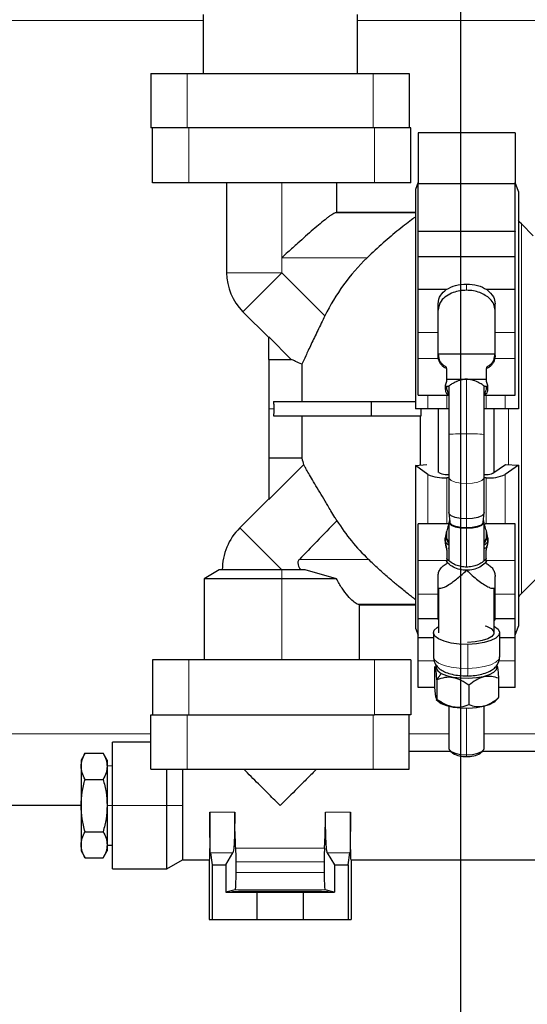
# Model space of a CAD drawing. Units: millimetres. Extents: x 0 to 21000, y 0 to 14850.
# Drawn here: x 18132 to 18220, y 3512 to 3684 of the extents above; entities that cross this region are included whole.
import ezdxf

# ---------------------------------------------------------------- set-up
doc = ezdxf.new("R2010")
doc.units = ezdxf.units.MM
doc.header["$LTSCALE"] = 50
doc.layers.add('SLD-0', color=7, linetype='Continuous')
doc.styles.add('SLDTEXTSTYLE0', font='TXT', dxfattribs={"width": 0.75})
doc.dimstyles.new('SLDDIMSTYLE1', dxfattribs={"dimtxt": 125, "dimasz": 165.1, "dimexe": 0, "dimexo": 0.0625, "dimgap": 31.25, "dimtad": 0, "dimtih": 1, "dimtoh": 1, "dimdec": 0, "dimrnd": 1e-09, "dimzin": 12, "dimdsep": 46, "dimtxsty": 'SLDTEXTSTYLE0', "dimsah": 1, "dimcen": 0.09, "dimadec": 0, "dimazin": 3, "dimtfac": 1, "dimtdec": 1, "dimtofl": 0, "dimtmove": 0, "dimatfit": 3, "dimfxl": 0, "dimfrac": 2, "dimtolj": 1, "dimtzin": 12, "dimarcsym": 0})

# ---------------------------------------------------------------- blocks, each defined once
blk = doc.blocks.new('_D_41')
at = {"layer": 'SLD-0'}
for p, q in [((17816.93, 4444.52), (19578.06, 4444.52)), ((19527.26, 3526.52), (19527.26, 4444.52))]:
    blk.add_line(p, q, dxfattribs=at)
blk.add_solid([(19527.26, 4444.52), (19501.86, 4279.42), (19552.66, 4279.42)], dxfattribs=at)
at = {"layer": 'SLD-0', "char_height": 125, "attachment_point": 1, "style": 'SLDTEXTSTYLE0'}
for s, insert in [('918', (19578.06, 4506.44)), ('-S', (19855.14, 4506.44))]:
    blk.add_mtext(s, dxfattribs=dict(at, insert=insert))
blk = doc.blocks.new('_D_44')
at = {"layer": 'SLD-0'}
for p, q in [((18086.29, 8111.36), (19578.06, 8111.36)), ((19527.26, 5573.02), (19527.26, 8111.36))]:
    blk.add_line(p, q, dxfattribs=at)
blk.add_solid([(19527.26, 8111.36), (19501.86, 7946.26), (19552.66, 7946.26)], dxfattribs=at)
at = {"layer": 'SLD-0', "char_height": 125, "attachment_point": 1, "style": 'SLDTEXTSTYLE0'}
for s, insert in [('4585', (19578.06, 8173.28)), ('-U', (19947.5, 8173.28))]:
    blk.add_mtext(s, dxfattribs=dict(at, insert=insert))
blk = doc.blocks.new('_D_48')
at = {"layer": 'SLD-0'}
for p, q in [((18243.88, 3276.52), (18243.88, 3556.87)), ((18243.04, 3026.52), (18243.88, 3276.52)), ((18243.04, 3026.52), (18243.04, 2776.52)), ((18421.21, 2827.32), (18243.04, 2827.32))]:
    blk.add_line(p, q, dxfattribs=at)
blk.add_solid([(18243.04, 2827.32), (18408.14, 2801.92), (18408.14, 2852.72)], dxfattribs=at)
at = {"layer": 'SLD-0', "char_height": 125, "attachment_point": 1, "rotation": 90, "style": 'SLDTEXTSTYLE0'}
for s, insert in [('-(F)', (18181.12, 2517.49)), ('400', (18181.12, 2240.41))]:
    blk.add_mtext(s, dxfattribs=dict(at, insert=insert))
blk = doc.blocks.new('_D_49')
at = {"layer": 'SLD-0'}
for p, q in [((18208.88, 3276.52), (18208.88, 3834.02)), ((17994.93, 3026.52), (18208.88, 3276.52)), ((17994.93, 3026.52), (17994.93, 2776.52)), ((18243.04, 2827.32), (17994.93, 2827.32))]:
    blk.add_line(p, q, dxfattribs=at)
blk.add_solid([(17994.93, 2827.32), (18160.03, 2801.92), (18160.03, 2852.72)], dxfattribs=at)
at = {"layer": 'SLD-0', "char_height": 125, "attachment_point": 1, "rotation": 90, "style": 'SLDTEXTSTYLE0'}
for s, insert in [('-T', (17933.02, 2650.13)), ('435', (17933.02, 2373.05))]:
    blk.add_mtext(s, dxfattribs=dict(at, insert=insert))
blk = doc.blocks.new('_D_50')
at = {"layer": 'SLD-0'}
for p, q in [((17760.18, 4246.52), (17760.18, 2776.52)), ((17994.93, 2827.32), (17760.18, 2827.32))]:
    blk.add_line(p, q, dxfattribs=at)
blk.add_solid([(17760.18, 2827.32), (17925.28, 2801.92), (17925.28, 2852.72)], dxfattribs=at)
at = {"layer": 'SLD-0', "char_height": 125, "attachment_point": 1, "rotation": 90, "style": 'SLDTEXTSTYLE0'}
for s, insert in [('-S', (17698.27, 2638.15)), ('884', (17698.27, 2361.07))]:
    blk.add_mtext(s, dxfattribs=dict(at, insert=insert))
blk = doc.blocks.new('_D_51')
at = {"layer": 'SLD-0'}
for p, q in [((17326.88, 3276.52), (17326.88, 4591.52)), ((17500.7, 3026.52), (17326.88, 3276.52)), ((17500.7, 3026.52), (17500.7, 2776.52)), ((17760.18, 2827.32), (17500.7, 2827.32))]:
    blk.add_line(p, q, dxfattribs=at)
blk.add_solid([(17500.7, 2827.32), (17665.8, 2801.92), (17665.8, 2852.72)], dxfattribs=at)
at = {"layer": 'SLD-0', "char_height": 125, "attachment_point": 1, "rotation": 90, "style": 'SLDTEXTSTYLE0'}
for s, insert in [('-J,M,P', (17438.78, 2296.66)), ('1317', (17438.78, 1927.22))]:
    blk.add_mtext(s, dxfattribs=dict(at, insert=insert))
blk = doc.blocks.new('_D_52')
at = {"layer": 'SLD-0'}
for p, q in [((17164.88, 4908.02), (17164.88, 2776.52)), ((17500.7, 2827.32), (17164.88, 2827.32))]:
    blk.add_line(p, q, dxfattribs=at)
blk.add_solid([(17164.88, 2827.32), (17329.98, 2801.92), (17329.98, 2852.72)], dxfattribs=at)
at = {"layer": 'SLD-0', "char_height": 125, "attachment_point": 1, "rotation": 90, "style": 'SLDTEXTSTYLE0'}
for s, insert in [('-Q,K,L,N', (17102.97, 2138.85)), ('1479', (17102.97, 1769.4))]:
    blk.add_mtext(s, dxfattribs=dict(at, insert=insert))

msp = doc.modelspace()

# ---------------------------------------------------------------- linework, layer by layer
at = {"color": 7, "linetype": 'Continuous', "lineweight": 25}
for p, q in [((18163.71, 3685.02), (18163.71, 3674.73)), ((18190.7, 3685.02), (18190.7, 3674.73)), ((18154.58, 3674.73), (18154.58, 3665.21)), ((18154.58, 3674.73), (18160.93, 3674.73)), ((18160.93, 3674.73), (18193.48, 3674.73)), ((18193.48, 3674.73), (18199.83, 3674.73)), ((18199.83, 3674.73), (18199.83, 3665.21)), ((18160.93, 3665.21), (18154.58, 3665.21)), ((18154.86, 3655.55), (18154.86, 3665.21)), ((18193.48, 3665.21), (18160.93, 3665.21)), ((18193.76, 3665.21), (18193.48, 3665.21)), ((18193.76, 3665.21), (18193.72, 3665.21)), ((18200.11, 3665.21), (18193.76, 3665.21)), ((18200.11, 3655.55), (18200.11, 3665.21)), ((18218.36, 3664.34), (18201.36, 3664.34)), ((18201.36, 3664.34), (18201.36, 3655.41)), ((18218.36, 3664.34), (18218.36, 3655.41)), ((18161.21, 3655.55), (18154.86, 3655.55)), ((18193.76, 3655.55), (18161.21, 3655.55)), ((18167.84, 3655.55), (18167.84, 3639.81)), ((18187.14, 3650.37), (18187.14, 3655.55)), ((18200.11, 3655.55), (18193.76, 3655.55)), ((18201.36, 3655.66), (18200.89, 3654.4)), ((18218.36, 3655.41), (18201.36, 3655.41)), ((18201.36, 3647.07), (18201.36, 3655.41)), ((18218.93, 3654.05), (18218.36, 3655.63)), ((18218.36, 3647.07), (18218.36, 3655.41)), ((18200.89, 3654.4), (18200.89, 3615.98)), ((18218.93, 3654.05), (18218.93, 3615.98)), ((18200.89, 3650.37), (18187.14, 3650.37)), ((18221.53, 3646.28), (18219.46, 3648.35)), ((18201.36, 3647.06), (18201.36, 3647.07)), ((18201.36, 3642.57), (18201.36, 3647.06)), ((18218.36, 3647.07), (18218.36, 3647.06)), ((18218.36, 3642.57), (18218.36, 3647.06)), ((18218.36, 3642.57), (18201.36, 3642.57)), ((18201.36, 3636.85), (18201.36, 3642.57)), ((18218.36, 3636.85), (18218.36, 3642.57)), ((18206.3, 3636.85), (18201.36, 3636.85)), ((18201.36, 3629.35), (18201.36, 3636.85)), ((18218.36, 3636.85), (18213.41, 3636.85)), ((18218.36, 3629.35), (18218.36, 3636.85)), ((18175.2, 3628.44), (18170.66, 3632.98)), ((18204.86, 3629.35), (18204.86, 3634.38)), ((18214.86, 3629.35), (18214.86, 3634.38)), ((18179.14, 3624.63), (18175.2, 3628.56)), ((18175.2, 3624.63), (18175.2, 3628.56)), ((18201.36, 3624.78), (18201.36, 3629.35)), ((18204.86, 3625.31), (18204.86, 3629.35)), ((18214.86, 3625.31), (18214.86, 3629.35)), ((18218.36, 3624.78), (18218.36, 3629.35)), ((18175.2, 3624.63), (18179.14, 3624.63)), ((18175.2, 3624.63), (18175.2, 3615.98)), ((18201.36, 3618.35), (18201.36, 3624.78)), ((18204.86, 3625.61), (18204.99, 3624.78)), ((18204.86, 3625.59), (18214.85, 3625.59)), ((18204.91, 3624.78), (18204.86, 3625.31)), ((18214.72, 3624.78), (18214.86, 3625.61)), ((18214.86, 3625.31), (18214.8, 3624.78)), ((18218.36, 3618.35), (18218.36, 3624.78)), ((18181.03, 3623.79), (18181.03, 3617.25)), ((18206.34, 3623.01), (18206.34, 3623.29)), ((18206.34, 3623.01), (18206.34, 3620.73)), ((18213.37, 3623.29), (18213.37, 3623.01)), ((18213.37, 3620.73), (18213.37, 3623.01)), ((18206.34, 3621.15), (18209.86, 3621.15)), ((18209.86, 3621.15), (18213.37, 3621.15)), ((18206.12, 3619.95), (18206.78, 3619.95)), ((18206.77, 3619.95), (18206.77, 3611.5)), ((18212.93, 3619.95), (18213.59, 3619.95)), ((18212.94, 3611.5), (18212.94, 3619.95)), ((18201.36, 3618.35), (18206.64, 3618.35)), ((18213.07, 3618.35), (18218.36, 3618.35)), ((18175.2, 3615.98), (18175.2, 3607.34)), ((18176.07, 3617.25), (18193.16, 3617.25)), ((18193.16, 3617.25), (18193.16, 3614.71)), ((18193.16, 3617.25), (18200.89, 3617.25)), ((18203.1, 3615.98), (18200.89, 3615.98)), ((18206.38, 3615.98), (18203.1, 3615.98)), ((18204.87, 3615.98), (18204.87, 3604.83)), ((18206.77, 3615.98), (18206.38, 3615.98)), ((18213.32, 3615.98), (18212.94, 3615.98)), ((18216.61, 3615.98), (18213.32, 3615.98)), ((18214.66, 3615.98), (18214.66, 3604.81)), ((18218.93, 3615.98), (18216.61, 3615.98)), ((18176.07, 3614.71), (18193.16, 3614.71)), ((18181.03, 3614.71), (18181.03, 3607.34)), ((18193.16, 3614.71), (18201.92, 3614.71)), ((18201.72, 3614.71), (18201.72, 3606.11)), ((18206.77, 3611.5), (18206.77, 3603.97)), ((18212.94, 3603.97), (18212.94, 3611.5)), ((18181.03, 3607.34), (18175.2, 3607.34)), ((18175.2, 3607.34), (18175.2, 3600.07)), ((18175.2, 3600.07), (18181.32, 3606.18)), ((18200.89, 3606.03), (18202.91, 3606.22)), ((18203.1, 3604.47), (18200.89, 3606.03)), ((18200.89, 3606.03), (18200.89, 3577.56)), ((18214.47, 3604.67), (18216.66, 3606.23)), ((18218.93, 3606.12), (18216.61, 3604.47)), ((18216.66, 3606.23), (18218.93, 3606.12)), ((18218.93, 3606.12), (18218.93, 3577.91)), ((18205.03, 3604.83), (18205.26, 3604.67)), ((18206.38, 3604.47), (18206.77, 3604.47)), ((18206.77, 3603.87), (18206.38, 3603.87)), ((18206.77, 3603.97), (18206.77, 3597.78)), ((18212.94, 3604.47), (18213.34, 3604.47)), ((18212.94, 3597.78), (18212.94, 3603.97)), ((18213.32, 3603.87), (18212.94, 3603.87)), ((18170.12, 3595.1), (18175.2, 3600.18)), ((18206.77, 3597.74), (18206.94, 3596.08)), ((18212.77, 3596.08), (18212.94, 3597.74)), ((18206.61, 3595.8), (18201.36, 3595.8)), ((18201.36, 3589.37), (18201.36, 3595.8)), ((18206.77, 3596.12), (18206.77, 3589.39)), ((18212.94, 3589.39), (18212.94, 3596.12)), ((18218.36, 3595.8), (18213.1, 3595.8)), ((18218.36, 3589.37), (18218.36, 3595.8)), ((18206.43, 3591.18), (18206.43, 3591.51)), ((18206.61, 3591.63), (18206.77, 3591.52)), ((18212.94, 3591.52), (18213.17, 3591.67)), ((18213.28, 3591.51), (18213.28, 3591.18)), ((18206.43, 3591.18), (18206.43, 3589.37)), ((18213.28, 3589.37), (18213.28, 3591.18)), ((18201.36, 3583.52), (18201.36, 3589.37)), ((18206.43, 3589.37), (18206.43, 3588.87)), ((18213.28, 3588.87), (18213.28, 3589.37)), ((18218.36, 3583.52), (18218.36, 3589.37)), ((18224.58, 3588.73), (18219.46, 3583.61)), ((18166.54, 3587.74), (18163.9, 3586.21)), ((18177.49, 3587.74), (18166.54, 3587.74)), ((18181.58, 3587.74), (18177.49, 3587.74)), ((18187.08, 3586.21), (18181.58, 3587.74)), ((18204.86, 3583.52), (18204.86, 3586.59)), ((18214.86, 3583.52), (18214.86, 3586.59)), ((18163.9, 3586.21), (18163.9, 3571.99)), ((18177.49, 3586.21), (18163.9, 3586.21)), ((18187.08, 3586.21), (18177.49, 3586.21)), ((18204.86, 3584.52), (18205.35, 3584.52)), ((18205, 3576.73), (18205, 3584.52)), ((18214.37, 3584.52), (18214.86, 3584.52)), ((18214.71, 3576.73), (18214.71, 3584.52)), ((18201.36, 3579.19), (18201.36, 3583.52)), ((18204.86, 3579.19), (18204.86, 3583.52)), ((18214.86, 3579.19), (18214.86, 3583.52)), ((18218.36, 3579.19), (18218.36, 3583.52)), ((18191.08, 3581.61), (18190.67, 3581.77)), ((18191.08, 3571.99), (18191.08, 3581.61)), ((18191.08, 3581.61), (18200.89, 3581.59)), ((18204.86, 3579.19), (18201.36, 3579.19)), ((18201.36, 3575.86), (18201.36, 3579.19)), ((18204.86, 3579.18), (18204.86, 3579.19)), ((18205, 3578.91), (18204.86, 3579.18)), ((18214.86, 3579.18), (18214.71, 3578.91)), ((18218.36, 3579.19), (18214.86, 3579.19)), ((18214.86, 3579.18), (18214.86, 3579.19)), ((18218.36, 3575.86), (18218.36, 3579.19)), ((18218.36, 3576.33), (18218.93, 3577.91)), ((18200.89, 3577.56), (18201.36, 3576.3)), ((18204.06, 3576.73), (18204.06, 3572.52)), ((18215.66, 3572.52), (18215.66, 3576.73)), ((18204.06, 3575.86), (18201.36, 3575.86)), ((18201.36, 3571.79), (18201.36, 3575.86)), ((18218.36, 3575.86), (18215.66, 3575.86)), ((18218.36, 3571.79), (18218.36, 3575.86)), ((18154.86, 3571.99), (18154.86, 3562.34)), ((18161.21, 3571.99), (18154.86, 3571.99)), ((18193.76, 3571.99), (18161.21, 3571.99)), ((18200.11, 3571.99), (18193.76, 3571.99)), ((18200.11, 3571.99), (18200.11, 3562.34)), ((18201.36, 3571.79), (18201.36, 3571.79)), ((18201.36, 3567.17), (18201.36, 3571.79)), ((18204.57, 3571.03), (18204.24, 3570.71)), ((18218.36, 3571.79), (18218.36, 3571.79)), ((18218.36, 3567.17), (18218.36, 3571.79)), ((18204.24, 3570.69), (18204.24, 3567.3)), ((18204.67, 3568.5), (18204.67, 3565.11)), ((18210.28, 3567.53), (18210.28, 3564.14)), ((18215.47, 3568.76), (18215.47, 3565.37)), ((18204.25, 3567.17), (18201.36, 3567.17)), ((18218.36, 3567.17), (18215.47, 3567.17)), ((18204.56, 3565.03), (18204.86, 3564.75)), ((18204.86, 3564.75), (18205.43, 3564.36)), ((18206.77, 3563.88), (18206.77, 3556.45)), ((18212.94, 3556.45), (18212.94, 3563.88)), ((18214.85, 3564.75), (18215.47, 3565.34)), ((18215.47, 3565.37), (18215.42, 3565.33)), ((18154.58, 3552.81), (18154.58, 3562.34)), ((18154.58, 3562.34), (18160.93, 3562.34)), ((18160.93, 3562.34), (18193.48, 3562.34)), ((18193.48, 3562.34), (18193.76, 3562.34)), ((18193.76, 3562.34), (18193.72, 3562.34)), ((18200.11, 3562.34), (18193.76, 3562.34)), ((18199.83, 3552.81), (18199.83, 3562.34)), ((18154.58, 3557.57), (18147.84, 3557.57)), ((18147.84, 3546.46), (18147.84, 3557.57)), ((18143.05, 3555.63), (18142.34, 3554.4)), ((18143.04, 3555.63), (18146.2, 3555.63)), ((18146.91, 3554.4), (18146.2, 3555.63)), ((18199.83, 3555.99), (18207.06, 3555.99)), ((18206.99, 3556.05), (18207.46, 3555.64)), ((18212.25, 3555.64), (18212.72, 3556.05)), ((18212.65, 3555.99), (18239.08, 3555.99)), ((18142.34, 3554.4), (18142.34, 3553.33)), ((18146.91, 3554.4), (18146.91, 3553.33)), ((18142.34, 3553.33), (18142.34, 3546.46)), ((18147.84, 3553.38), (18146.91, 3553.41)), ((18146.91, 3553.33), (18146.91, 3546.46)), ((18154.58, 3552.81), (18160.93, 3552.81)), ((18157.36, 3546.46), (18157.36, 3552.81)), ((18160.11, 3552.81), (18160.11, 3546.46)), ((18160.93, 3552.81), (18193.48, 3552.81)), ((18193.48, 3552.81), (18199.83, 3552.81)), ((18143.04, 3551.04), (18146.2, 3551.04)), ((17771.38, 3546.52), (18142.34, 3546.52)), ((18142.34, 3546.46), (18142.34, 3539.59)), ((18146.91, 3546.46), (18146.91, 3539.59)), ((18147.84, 3535.35), (18147.84, 3546.46)), ((18157.36, 3535.35), (18157.36, 3546.46)), ((18160.11, 3546.46), (18160.11, 3536.94)), ((18143.04, 3541.88), (18146.2, 3541.88)), ((18142.34, 3539.59), (18142.34, 3538.52)), ((18142.34, 3538.52), (18143.05, 3537.29)), ((18146.2, 3537.29), (18146.91, 3538.52)), ((18146.91, 3539.59), (18146.91, 3538.52)), ((18146.91, 3539.52), (18147.84, 3539.54)), ((18164.99, 3538.16), (18165.3, 3536.05)), ((18167.68, 3536.05), (18168.95, 3538.16)), ((18185.47, 3538.16), (18186.73, 3536.05)), ((18189.11, 3536.05), (18189.43, 3538.16)), ((18143.04, 3537.3), (18146.2, 3537.3)), ((18157.36, 3535.35), (18160.11, 3536.94)), ((18160.11, 3536.94), (18164.79, 3536.94)), ((18164.79, 3536.94), (18164.79, 3526.52)), ((18169.5, 3534.74), (18169.5, 3536.61)), ((18184.92, 3536.61), (18184.92, 3534.74)), ((18189.63, 3536.94), (18189.63, 3526.52)), ((18189.63, 3536.94), (18233.21, 3536.94)), ((18147.84, 3535.35), (18157.36, 3535.35)), ((18165.3, 3536.05), (18167.68, 3536.05)), ((18165.3, 3536.05), (18165.3, 3526.52)), ((18167.68, 3536.05), (18167.68, 3531.28)), ((18186.73, 3536.05), (18189.11, 3536.05)), ((18186.73, 3536.05), (18186.73, 3531.28)), ((18189.11, 3536.05), (18189.11, 3526.52)), ((18167.68, 3531.28), (18173.14, 3531.28)), ((18169.34, 3531.69), (18167.72, 3531.28)), ((18168.49, 3531.28), (18168.91, 3531.39)), ((18173.14, 3531.28), (18173.14, 3526.52)), ((18173.14, 3531.28), (18181.27, 3531.28)), ((18181.27, 3531.28), (18181.27, 3526.52)), ((18181.27, 3531.28), (18186.73, 3531.28)), ((18186.69, 3531.28), (18185.08, 3531.69)), ((18185.51, 3531.39), (18185.93, 3531.28)), ((18164.79, 3526.52), (18165.3, 3526.52)), ((18165.3, 3526.52), (18173.14, 3526.52)), ((18173.14, 3526.52), (18181.27, 3526.52)), ((18181.27, 3526.52), (18189.11, 3526.52)), ((18189.11, 3526.52), (18189.63, 3526.52))]:
    msp.add_line(p, q, dxfattribs=at)
at = {"color": 8, "linetype": 'Continuous', "lineweight": 18}
for p, q in [((17781.38, 3684.02), (18163.71, 3684.02)), ((18190.7, 3684.02), (18297.06, 3684.02)), ((18160.93, 3674.73), (18160.93, 3665.21)), ((18193.48, 3674.73), (18193.48, 3665.21)), ((18161.21, 3655.55), (18161.21, 3665.21)), ((18193.76, 3655.55), (18193.76, 3665.21)), ((18177.49, 3655.55), (18177.49, 3642.44)), ((18186.86, 3650.29), (18200.89, 3650.29)), ((18219.46, 3648.35), (18219.46, 3583.61)), ((18201.36, 3647.07), (18218.36, 3647.07)), ((18218.36, 3647.06), (18201.36, 3647.06)), ((18177.49, 3642.44), (18192.45, 3642.44)), ((18177.49, 3639.81), (18177.49, 3642.44)), ((18177.49, 3639.81), (18167.84, 3639.81)), ((18170.66, 3632.98), (18177.49, 3639.81)), ((18185.04, 3632.25), (18177.49, 3639.81)), ((18209.86, 3637.82), (18209.86, 3636.73)), ((18204.86, 3629.35), (18201.36, 3629.35)), ((18218.36, 3629.35), (18214.86, 3629.35)), ((18204.91, 3624.78), (18201.36, 3624.78)), ((18218.36, 3624.78), (18214.8, 3624.78)), ((18209.86, 3611.57), (18209.86, 3621.15)), ((18206.38, 3619.95), (18206.38, 3619.61)), ((18213.32, 3619.59), (18213.32, 3619.95)), ((18203.1, 3615.98), (18203.1, 3618.35)), ((18206.38, 3618.35), (18206.38, 3615.98)), ((18213.32, 3615.98), (18213.32, 3618.35)), ((18216.61, 3618.35), (18216.61, 3615.98)), ((18175.2, 3615.98), (18176.09, 3615.98)), ((18217.22, 3615.98), (18217.22, 3606.21)), ((18209.86, 3602.89), (18209.86, 3611.57)), ((18203.1, 3595.8), (18203.1, 3604.47)), ((18206.38, 3603.87), (18206.38, 3595.8)), ((18213.32, 3595.8), (18213.32, 3603.87)), ((18216.61, 3604.47), (18216.61, 3595.8)), ((18209.86, 3602.89), (18209.86, 3596.7)), ((18209.86, 3595.09), (18209.86, 3596.7)), ((18170.12, 3595.1), (18177.49, 3587.74)), ((18209.86, 3595.03), (18209.86, 3588.23)), ((18206.38, 3594.5), (18206.38, 3593.24)), ((18213.32, 3593.27), (18213.32, 3594.56)), ((18180.57, 3589.59), (18192.68, 3589.59)), ((18206.43, 3589.37), (18201.36, 3589.37)), ((18218.36, 3589.37), (18213.28, 3589.37)), ((18177.49, 3587.74), (18177.49, 3586.21)), ((18177.49, 3586.21), (18177.49, 3571.99)), ((18204.86, 3583.52), (18201.36, 3583.52)), ((18218.36, 3583.52), (18214.86, 3583.52)), ((18190.67, 3581.77), (18200.89, 3581.75)), ((18210.09, 3570.49), (18210.09, 3574.7)), ((18161.21, 3571.99), (18161.21, 3562.34)), ((18193.76, 3571.99), (18193.76, 3562.34)), ((18201.36, 3571.79), (18204.2, 3571.79)), ((18204.2, 3571.79), (18201.36, 3571.79)), ((18215.51, 3571.79), (18218.36, 3571.79)), ((18218.36, 3571.79), (18215.51, 3571.79)), ((18205.43, 3569.6), (18204.67, 3568.5)), ((18205.43, 3564.36), (18204.67, 3565.11)), ((18160.93, 3552.81), (18160.93, 3562.34)), ((18193.48, 3552.81), (18193.48, 3562.34)), ((18209.86, 3563.53), (18209.86, 3555.37)), ((17781.38, 3559.02), (18154.58, 3559.02)), ((18199.83, 3559.02), (18206.77, 3559.02)), ((18212.94, 3559.02), (18274.78, 3559.02)), ((18209.86, 3555.08), (18209.86, 3555.37)), ((18147.84, 3546.46), (18146.91, 3546.46)), ((18157.36, 3546.46), (18147.84, 3546.46)), ((18160.11, 3546.46), (18157.36, 3546.46)), ((18164.91, 3545.28), (18169.25, 3545.28)), ((18185.16, 3545.28), (18189.51, 3545.28)), ((18168.95, 3538.16), (18164.99, 3538.16)), ((18169.44, 3539), (18184.98, 3539)), ((18189.43, 3538.16), (18185.47, 3538.16)), ((18184.92, 3536.61), (18169.5, 3536.61)), ((18169.5, 3534.74), (18184.92, 3534.74)), ((18168.91, 3531.39), (18168.91, 3531.28)), ((18185.08, 3531.69), (18169.34, 3531.69)), ((18185.51, 3531.39), (18185.51, 3531.28))]:
    msp.add_line(p, q, dxfattribs=at)
at = {"color": 7, "linetype": 'Continuous', "lineweight": 25, "flags": 128}
for points in [[(18219.46, 3648.35), (18219.1, 3648.73), (18218.93, 3648.93)], [(18209.86, 3596.7), (18208.8, 3596.76), (18207.87, 3596.95), (18207.18, 3597.24), (18206.82, 3597.59), (18206.77, 3597.78)], [(18212.94, 3597.78), (18212.89, 3597.59), (18212.53, 3597.24), (18211.84, 3596.95), (18210.91, 3596.76), (18209.86, 3596.7)], [(18206.9, 3596.43), (18206.82, 3596.3), (18206.82, 3595.93), (18207.18, 3595.58), (18207.87, 3595.29), (18208.8, 3595.1), (18209.86, 3595.03)], [(18209.86, 3595.09), (18208.86, 3595.15), (18207.98, 3595.33), (18207.33, 3595.6), (18206.98, 3595.94), (18206.94, 3596.08)], [(18209.86, 3595.03), (18210.91, 3595.1), (18211.84, 3595.29), (18212.53, 3595.58), (18212.89, 3595.93), (18212.89, 3596.3), (18212.81, 3596.43)], [(18212.77, 3596.08), (18212.73, 3595.94), (18212.39, 3595.6), (18211.73, 3595.33), (18210.85, 3595.15), (18209.86, 3595.09)], [(18219.46, 3583.61), (18219.1, 3583.23), (18218.93, 3583.03)], [(18210.09, 3574.7), (18208.58, 3574.75), (18207.16, 3574.93), (18205.92, 3575.24), (18204.95, 3575.65), (18204.32, 3576.13), (18204.06, 3576.65), (18204.2, 3577.18), (18204.72, 3577.68), (18205, 3577.85)], [(18213.11, 3577.97), (18213.35, 3577.89), (18214.14, 3577.5), (18214.58, 3577.04), (18214.63, 3576.56), (18214.3, 3576.1), (18213.61, 3575.68), (18212.61, 3575.35), (18211.39, 3575.14), (18210.05, 3575.05)], [(18214.71, 3577.85), (18214.76, 3577.82), (18215.39, 3577.34), (18215.65, 3576.82), (18215.51, 3576.29), (18214.99, 3575.79), (18214.12, 3575.35), (18212.96, 3575.01), (18211.58, 3574.79), (18210.09, 3574.7)], [(18204.6, 3570.97), (18204.54, 3570.52), (18204.81, 3570.04), (18205.43, 3569.6)], [(18205.43, 3569.6), (18206.35, 3569.24), (18207.51, 3568.97), (18208.83, 3568.81), (18210.22, 3568.78), (18211.58, 3568.88), (18212.83, 3569.09), (18213.87, 3569.42), (18214.64, 3569.83), (18215.09, 3570.29), (18215.17, 3570.78), (18215.13, 3570.92)], [(18205.43, 3564.36), (18206.35, 3563.99), (18207.51, 3563.72), (18208.83, 3563.57), (18210.22, 3563.54), (18211.58, 3563.63), (18212.83, 3563.85), (18213.87, 3564.17), (18214.64, 3564.58), (18214.85, 3564.75)], [(18206.77, 3556.45), (18206.82, 3556.26), (18207.18, 3555.91), (18207.87, 3555.62), (18208.8, 3555.43), (18209.86, 3555.37)], [(18209.86, 3555.37), (18210.91, 3555.43), (18211.84, 3555.62), (18212.53, 3555.91), (18212.89, 3556.26), (18212.94, 3556.45)]]:
    msp.add_lwpolyline(points, dxfattribs=at)
at = {"color": 8, "linetype": 'Continuous', "lineweight": 18, "flags": 128}
for points in [[(18206.77, 3603.97), (18206.82, 3603.78), (18207.18, 3603.43), (18207.87, 3603.14), (18208.8, 3602.95), (18209.86, 3602.89)], [(18209.86, 3602.89), (18210.91, 3602.95), (18211.84, 3603.14), (18212.53, 3603.43), (18212.89, 3603.78), (18212.94, 3603.97)], [(18204.06, 3572.52), (18204.06, 3572.44), (18204.32, 3571.91), (18204.95, 3571.43), (18205.92, 3571.02), (18207.16, 3570.72), (18208.58, 3570.53), (18210.09, 3570.49)], [(18210.09, 3570.49), (18211.58, 3570.58), (18212.96, 3570.8), (18214.12, 3571.14), (18214.99, 3571.57), (18215.51, 3572.07), (18215.66, 3572.52)]]:
    msp.add_lwpolyline(points, dxfattribs=at)
at = {"color": 7, "linetype": 'Continuous', "lineweight": 25}
for centre, radius, start, end in [((18218.11, 3615.98), 36.86, 134.1254, 153.8044), ((18177.49, 3639.81), 9.65, 180, 225), ((18218.11, 3615.98), 38.08, 193.1219, 194.9092), ((18205.93, 3610.73), 6.87, 245.6521, 273.8058), ((18206.23, 3606.82), 2.36, 245.6521, 273.8058), ((18213.78, 3610.71), 6.86, 266.1747, 294.4012), ((18213.5, 3606.81), 2.35, 266.1747, 294.4012), ((18177.49, 3587.74), 10.41, 135, 180), ((18218.1, 3615.98), 36.64, 212.3617, 226.0837), ((18209.45, 3558.69), 3.64, 236.8813, 276.4827), ((18210.27, 3558.69), 3.64, 263.5173, 303.1187)]:
    msp.add_arc(centre, radius, start, end, dxfattribs=at)
at = {"color": 8, "linetype": 'Continuous', "lineweight": 18}
for centre, radius, start, end in [((18209.06, 3581.84), 29.75, 88.47, 94.419), ((18210.78, 3586.83), 24.76, 84.9821, 92.1289), ((18204.97, 3570.04), 5.14, 350.4337, 4.9571)]:
    msp.add_arc(centre, radius, start, end, dxfattribs=at)
at = {"color": 7, "linetype": 'Continuous', "lineweight": 25}
for points, knots in [([(18186.86, 3650.29), (18186.78, 3650.26), (18186.61, 3650.2), (18186.25, 3649.98), (18185.82, 3649.68), (18185.18, 3649.19), (18184.24, 3648.43), (18183, 3647.37), (18181.69, 3646.21), (18180.48, 3645.13), (18179.43, 3644.19), (18178.48, 3643.34), (18177.84, 3642.76), (18177.49, 3642.44)], [0, 0, 0, 0, 0.0617779, 0.1255675, 0.1865488, 0.2506134, 0.3758725, 0.5004182, 0.6255667, 0.749695, 0.8296089, 0.90698, 1, 1, 1, 1]), ([(18187.14, 3650.37), (18187.14, 3650.37), (18187.23, 3650.4), (18187.05, 3650.34), (18186.86, 3650.29)], [0, 0, 0, 0, 0.001234, 1, 1, 1, 1]), ([(18200.89, 3649.59), (18200.76, 3649.48), (18200.04, 3648.94), (18198, 3647.39), (18195.25, 3645.08), (18193.39, 3643.32), (18192.45, 3642.44)], [0, 0, 0, 0, 0.07531, 0.383496, 0.691153, 1, 1, 1, 1]), ([(18204.86, 3634.38), (18204.94, 3634.9), (18205.09, 3635.82), (18205.93, 3636.54), (18206.3, 3636.85)], [0, 0, 0, 0, 0.560001, 1, 1, 1, 1]), ([(18207.54, 3636.35), (18207.12, 3636.16), (18206.26, 3635.77), (18205.15, 3634.72), (18204.97, 3633.79), (18204.86, 3633.23)], [0, 0, 0, 0, 0.276239, 0.562886, 1, 1, 1, 1]), ([(18206.3, 3636.85), (18206.82, 3637.13), (18207.85, 3637.68), (18209.19, 3637.78), (18209.86, 3637.82)], [0, 0, 0, 0, 0.499756, 1, 1, 1, 1]), ([(18209.86, 3636.73), (18209.45, 3636.71), (18208.65, 3636.68), (18207.91, 3636.46), (18207.54, 3636.35)], [0, 0, 0, 0, 0.498263, 1, 1, 1, 1]), ([(18209.86, 3637.82), (18210.52, 3637.78), (18211.86, 3637.68), (18212.89, 3637.13), (18213.41, 3636.85)], [0, 0, 0, 0, 0.499766, 1, 1, 1, 1]), ([(18212.17, 3636.35), (18211.8, 3636.46), (18211.07, 3636.68), (18210.26, 3636.71), (18209.86, 3636.73)], [0, 0, 0, 0, 0.498262, 1, 1, 1, 1]), ([(18214.86, 3633.23), (18214.81, 3633.58), (18214.72, 3634.3), (18213.9, 3635.48), (18212.82, 3636.02), (18212.17, 3636.35)], [0, 0, 0, 0, 0.276243, 0.56289, 1, 1, 1, 1]), ([(18213.41, 3636.85), (18213.87, 3636.44), (18214.69, 3635.71), (18214.8, 3634.78), (18214.86, 3634.38)], [0, 0, 0, 0, 0.559999, 1, 1, 1, 1]), ([(18185.04, 3632.25), (18184.62, 3631.38), (18183.77, 3629.65), (18182.62, 3627.23), (18181.64, 3625.13), (18181.23, 3624.24), (18181.03, 3623.79)], [0, 0, 0, 0, 0.250245, 0.500455, 0.750295, 1, 1, 1, 1]), ([(18181.03, 3623.79), (18180.63, 3623.96), (18179.84, 3624.32), (18179.37, 3624.52), (18179.14, 3624.63)], [0, 0, 0, 0, 0.499973, 1, 1, 1, 1]), ([(18206.34, 3623.01), (18206.16, 3623.1), (18205.81, 3623.28), (18205.39, 3623.7), (18205.07, 3624.2), (18204.96, 3624.59), (18204.91, 3624.78)], [0, 0, 0, 0, 0.2498754, 0.5004086, 0.7505254, 1, 1, 1, 1]), ([(18204.99, 3624.78), (18205.05, 3624.62), (18205.18, 3624.29), (18205.49, 3623.88), (18205.88, 3623.53), (18206.18, 3623.37), (18206.34, 3623.29)], [0, 0, 0, 0, 0.249063, 0.499315, 0.748893, 1, 1, 1, 1]), ([(18214.8, 3624.78), (18214.75, 3624.59), (18214.64, 3624.2), (18214.32, 3623.7), (18213.9, 3623.28), (18213.55, 3623.1), (18213.37, 3623.01)], [0, 0, 0, 0, 0.249978, 0.499626, 0.748841, 1, 1, 1, 1]), ([(18213.37, 3623.29), (18213.53, 3623.37), (18213.83, 3623.53), (18214.22, 3623.88), (18214.53, 3624.29), (18214.66, 3624.62), (18214.72, 3624.78)], [0, 0, 0, 0, 0.249897, 0.500525, 0.749644, 1, 1, 1, 1]), ([(18206.34, 3620.73), (18206.26, 3620.5), (18206.1, 3620.03), (18206.09, 3619.24), (18206.33, 3618.55), (18206.69, 3618.25), (18206.74, 3618.55), (18206.47, 3619.15), (18206.34, 3619.77), (18206.3, 3619.95)], [0, 0, 0, 0, 0.091464, 0.185843, 0.37042, 0.55517, 0.738792, 0.923507, 1, 1, 1, 1]), ([(18209.86, 3621.15), (18209.65, 3621.14), (18209.23, 3621.12), (18208.65, 3620.96), (18208.3, 3620.83), (18208.13, 3620.75), (18208.12, 3620.75), (18208.08, 3620.73), (18207.92, 3620.66), (18207.49, 3620.44), (18207.05, 3620.17), (18206.82, 3620), (18206.75, 3619.95), (18206.77, 3619.95), (18206.77, 3619.95)], [0, 0, 0, 0, 0.124661, 0.249976, 0.375412, 0.375686, 0.377919, 0.384182, 0.407979, 0.500589, 0.749197, 0.877663, 0.999294, 1, 1, 1, 1]), ([(18212.94, 3619.95), (18212.93, 3619.97), (18212.91, 3619.99), (18212.66, 3620.17), (18212.09, 3620.53), (18211.26, 3620.91), (18210.48, 3621.11), (18210.06, 3621.14), (18209.86, 3621.15)], [0, 0, 0, 0, 0.120698, 0.249631, 0.499391, 0.748735, 0.874426, 1, 1, 1, 1]), ([(18213.41, 3619.95), (18213.37, 3619.77), (18213.24, 3619.15), (18212.97, 3618.55), (18213.02, 3618.25), (18213.38, 3618.55), (18213.62, 3619.24), (18213.61, 3620.03), (18213.45, 3620.5), (18213.37, 3620.73)], [0, 0, 0, 0, 0.076235, 0.260428, 0.444718, 0.62955, 0.814296, 0.908601, 1, 1, 1, 1]), ([(18176.07, 3617.25), (18176.07, 3617.01), (18176.08, 3616.59), (18176.09, 3616.17), (18176.09, 3615.98)], [0, 0, 0, 0, 0.558899, 1, 1, 1, 1]), ([(18176.09, 3615.98), (18176.09, 3615.74), (18176.08, 3615.32), (18176.07, 3614.89), (18176.07, 3614.71)], [0, 0, 0, 0, 0.561671, 1, 1, 1, 1]), ([(18201.92, 3614.71), (18201.92, 3614.95), (18201.91, 3615.37), (18201.91, 3615.79), (18201.91, 3615.98)], [0, 0, 0, 0, 0.559962, 1, 1, 1, 1]), ([(18187.15, 3596.37), (18187.03, 3596.56), (18186.68, 3597.13), (18186.14, 3598.03), (18185.57, 3598.97), (18184.91, 3600.08), (18184.13, 3601.39), (18183.25, 3602.87), (18182.51, 3604.13), (18181.92, 3605.14), (18181.5, 3605.87), (18181.38, 3606.08), (18181.32, 3606.18)], [0, 0, 0, 0, 0.042367, 0.124793, 0.194704, 0.250324, 0.374892, 0.500271, 0.629647, 0.750134, 0.876927, 1, 1, 1, 1]), ([(18187.15, 3596.37), (18185.97, 3595.15), (18183.78, 3592.89), (18181.59, 3590.63), (18180.57, 3589.59)], [0, 0, 0, 0, 0.537449, 1, 1, 1, 1]), ([(18206.61, 3595.73), (18206.64, 3595.75), (18206.76, 3595.81), (18206.64, 3595.33), (18206.28, 3594.37), (18206.07, 3593.16), (18206.14, 3592.04), (18206.33, 3591.46), (18206.43, 3591.18)], [0, 0, 0, 0, 0.086041, 0.313842, 0.542321, 0.770634, 0.886736, 1, 1, 1, 1]), ([(18213.28, 3591.18), (18213.38, 3591.46), (18213.57, 3592.04), (18213.64, 3593.16), (18213.43, 3594.37), (18213.08, 3595.33), (18212.95, 3595.81), (18213.07, 3595.75), (18213.1, 3595.73)], [0, 0, 0, 0, 0.113265, 0.229374, 0.45749, 0.685783, 0.913038, 1, 1, 1, 1]), ([(18206.43, 3591.51), (18206.31, 3591.9), (18206.1, 3592.62), (18206.11, 3593.12), (18206.11, 3593.35)], [0, 0, 0, 0, 0.5468226, 1, 1, 1, 1]), ([(18206.19, 3593.53), (18206.2, 3593.48), (18206.22, 3593.33), (18206.39, 3592.95), (18206.57, 3592.61), (18206.73, 3592.41), (18206.77, 3592.37)], [0, 0, 0, 0, 0.193675, 0.548285, 0.903241, 1, 1, 1, 1]), ([(18206.83, 3592.59), (18206.67, 3592.82), (18206.38, 3593.23), (18206.27, 3593.62), (18206.23, 3593.78)], [0, 0, 0, 0, 0.5832011, 1, 1, 1, 1]), ([(18213.48, 3593.78), (18213.44, 3593.62), (18213.33, 3593.23), (18213.05, 3592.82), (18212.88, 3592.59)], [0, 0, 0, 0, 0.413682, 1, 1, 1, 1]), ([(18212.94, 3592.37), (18212.98, 3592.41), (18213.14, 3592.61), (18213.32, 3592.95), (18213.49, 3593.33), (18213.51, 3593.48), (18213.52, 3593.53)], [0, 0, 0, 0, 0.095209, 0.450742, 0.805957, 1, 1, 1, 1]), ([(18213.6, 3593.35), (18213.6, 3593.12), (18213.61, 3592.62), (18213.4, 3591.9), (18213.28, 3591.51)], [0, 0, 0, 0, 0.454446, 1, 1, 1, 1]), ([(18206.15, 3592.64), (18206.28, 3592.49), (18206.45, 3592.3), (18206.71, 3592.14), (18206.77, 3592.11)], [0, 0, 0, 0, 0.7542277, 1, 1, 1, 1]), ([(18212.94, 3592.11), (18213, 3592.14), (18213.26, 3592.3), (18213.43, 3592.49), (18213.56, 3592.64)], [0, 0, 0, 0, 0.23153, 1, 1, 1, 1]), ([(18209.86, 3588.23), (18209.53, 3588.25), (18208.89, 3588.29), (18207.97, 3588.57), (18207.14, 3589.03), (18206.59, 3589.46), (18206.4, 3589.74), (18206.38, 3589.76)], [0, 0, 0, 0, 0.245195, 0.490586, 0.734366, 0.980073, 1, 1, 1, 1]), ([(18213.32, 3589.76), (18213.31, 3589.74), (18213.12, 3589.46), (18212.58, 3589.04), (18211.75, 3588.57), (18210.82, 3588.29), (18210.18, 3588.25), (18209.86, 3588.23)], [0, 0, 0, 0, 0.015511, 0.261824, 0.508225, 0.754662, 1, 1, 1, 1]), ([(18180.57, 3589.59), (18180.52, 3589.52), (18180.41, 3589.39), (18180.32, 3589.16), (18180.31, 3588.9), (18180.41, 3588.41), (18180.6, 3588.03), (18180.75, 3587.74)], [0, 0, 0, 0, 0.124789, 0.250179, 0.365165, 0.501301, 1, 1, 1, 1]), ([(18200.89, 3582.53), (18200.89, 3582.54), (18200.76, 3582.65), (18200.36, 3582.96), (18199.7, 3583.48), (18198.89, 3584.12), (18198.12, 3584.75), (18197.39, 3585.35), (18196.75, 3585.89), (18196.07, 3586.48), (18195.31, 3587.14), (18194.45, 3587.92), (18193.55, 3588.76), (18192.96, 3589.32), (18192.68, 3589.59)], [0, 0, 0, 0, 0.001214, 0.078406, 0.177428, 0.279922, 0.386036, 0.458069, 0.53912, 0.607914, 0.691872, 0.799101, 0.902377, 1, 1, 1, 1]), ([(18204.86, 3586.59), (18204.88, 3586.82), (18204.92, 3587.28), (18205.25, 3587.95), (18205.75, 3588.52), (18206.2, 3588.75), (18206.43, 3588.87)], [0, 0, 0, 0, 0.249581, 0.4992, 0.749079, 1, 1, 1, 1]), ([(18209.86, 3587.67), (18209.45, 3587.7), (18208.65, 3587.75), (18207.54, 3588.2), (18206.72, 3588.72), (18206.39, 3589.18), (18206.3, 3589.3)], [0, 0, 0, 0, 0.294541, 0.588188, 0.882126, 1, 1, 1, 1]), ([(18213.42, 3589.3), (18213.32, 3589.18), (18212.99, 3588.73), (18212.18, 3588.2), (18211.06, 3587.75), (18210.26, 3587.7), (18209.86, 3587.67)], [0, 0, 0, 0, 0.114726, 0.409867, 0.704921, 1, 1, 1, 1]), ([(18213.28, 3588.87), (18213.51, 3588.75), (18213.96, 3588.52), (18214.46, 3587.95), (18214.79, 3587.28), (18214.84, 3586.82), (18214.86, 3586.59)], [0, 0, 0, 0, 0.24962, 0.499272, 0.749011, 1, 1, 1, 1]), ([(18205.35, 3584.57), (18205.49, 3584.57), (18205.83, 3584.59), (18206.86, 3585.2), (18208.26, 3586.23), (18209.33, 3587.19), (18209.86, 3587.67)], [0, 0, 0, 0, 0.1528717, 0.3933344, 0.6999738, 1, 1, 1, 1]), ([(18209.86, 3587.67), (18210.53, 3587.06), (18211.88, 3585.85), (18213.37, 3584.87), (18214.16, 3584.52), (18214.33, 3584.55), (18214.37, 3584.55)], [0, 0, 0, 0, 0.3842136, 0.7633233, 0.9402097, 1, 1, 1, 1]), ([(18190.67, 3581.77), (18190.46, 3581.89), (18190.04, 3582.14), (18189.08, 3583.15), (18188.03, 3584.47), (18187.4, 3585.63), (18187.08, 3586.21)], [0, 0, 0, 0, 0.249496, 0.500014, 0.750531, 1, 1, 1, 1]), ([(18204.86, 3580.64), (18204.86, 3580.58), (18204.87, 3580.47), (18204.91, 3580.35), (18204.92, 3580.3)], [0, 0, 0, 0, 0.5600011, 1, 1, 1, 1]), ([(18214.79, 3580.3), (18214.81, 3580.37), (18214.85, 3580.48), (18214.85, 3580.59), (18214.86, 3580.64)], [0, 0, 0, 0, 0.559999, 1, 1, 1, 1]), ([(18204.09, 3572.51), (18204.09, 3572.37), (18204.07, 3571.94), (18204.34, 3571.29), (18204.81, 3570.66), (18205.44, 3570.16), (18206.27, 3569.75), (18207.32, 3569.43), (18208.56, 3569.23), (18209.49, 3569.18), (18209.97, 3569.19), (18210.04, 3569.19)], [0, 0, 0, 0, 0.058519, 0.168635, 0.272914, 0.383541, 0.513493, 0.672068, 0.831716, 0.975064, 1, 1, 1, 1]), ([(18210.04, 3569.19), (18210.26, 3569.19), (18210.92, 3569.21), (18211.99, 3569.35), (18213.18, 3569.64), (18214.14, 3570.07), (18214.89, 3570.64), (18215.39, 3571.32), (18215.65, 3571.98), (18215.63, 3572.39), (18215.62, 3572.53)], [0, 0, 0, 0, 0.082868, 0.241522, 0.405816, 0.585575, 0.712886, 0.830009, 0.945296, 1, 1, 1, 1]), ([(18204.67, 3568.5), (18204.64, 3568.89), (18204.57, 3569.69), (18204.46, 3570.52), (18204.34, 3570.84), (18204.28, 3570.74), (18204.24, 3570.69)], [0, 0, 0, 0, 0.248726, 0.49848, 0.748727, 1, 1, 1, 1]), ([(18215.15, 3571.02), (18215.18, 3570.95), (18215.26, 3570.8), (18215.37, 3569.95), (18215.44, 3569.16), (18215.47, 3568.76)], [0, 0, 0, 0, 0.328736, 0.663681, 1, 1, 1, 1]), ([(18215.47, 3568.76), (18215.06, 3568.89), (18214.24, 3569.14), (18212.87, 3569.07), (18211.51, 3568.5), (18210.69, 3567.85), (18210.28, 3567.53)], [0, 0, 0, 0, 0.2506, 0.500874, 0.750667, 1, 1, 1, 1]), ([(18204.24, 3567.3), (18204.28, 3566.9), (18204.34, 3566.11), (18204.46, 3565.28), (18204.57, 3564.95), (18204.64, 3565.05), (18204.67, 3565.11)], [0, 0, 0, 0, 0.248726, 0.49848, 0.748727, 1, 1, 1, 1]), ([(18210.28, 3567.53), (18209.84, 3567.83), (18208.96, 3568.43), (18207.48, 3568.94), (18206, 3568.95), (18205.11, 3568.65), (18204.67, 3568.5)], [0, 0, 0, 0, 0.2487261, 0.49848, 0.748727, 1, 1, 1, 1]), ([(18204.67, 3565.11), (18205.11, 3564.81), (18205.99, 3564.21), (18207.47, 3563.7), (18208.95, 3563.69), (18209.84, 3563.99), (18210.28, 3564.14)], [0, 0, 0, 0, 0.2487261, 0.49848, 0.748727, 1, 1, 1, 1]), ([(18210.28, 3564.14), (18210.69, 3564.01), (18211.51, 3563.76), (18212.87, 3563.82), (18214.24, 3564.4), (18215.06, 3565.04), (18215.47, 3565.37)], [0, 0, 0, 0, 0.249333, 0.499126, 0.7494, 1, 1, 1, 1]), ([(18142.34, 3553.33), (18142.37, 3553.72), (18142.45, 3554.5), (18142.84, 3555.25), (18143.04, 3555.63)], [0, 0, 0, 0, 0.500251, 1, 1, 1, 1]), ([(18146.2, 3555.63), (18146.4, 3555.25), (18146.8, 3554.5), (18146.87, 3553.72), (18146.91, 3553.33)], [0, 0, 0, 0, 0.500383, 1, 1, 1, 1]), ([(18143.04, 3551.04), (18142.84, 3551.42), (18142.45, 3552.17), (18142.37, 3552.95), (18142.34, 3553.33)], [0, 0, 0, 0, 0.500383, 1, 1, 1, 1]), ([(18146.91, 3553.33), (18146.87, 3552.95), (18146.8, 3552.17), (18146.4, 3551.42), (18146.2, 3551.04)], [0, 0, 0, 0, 0.500251, 1, 1, 1, 1]), ([(18177.21, 3546.46), (18176.57, 3547.1), (18175.29, 3548.38), (18173.1, 3550.57), (18171.69, 3551.97), (18170.86, 3552.81)], [0, 0, 0, 0, 0.289287, 0.577374, 1, 1, 1, 1]), ([(18183.56, 3552.81), (18183.05, 3552.3), (18181.99, 3551.24), (18179.85, 3549.1), (18178.22, 3547.47), (18177.21, 3546.46)], [0, 0, 0, 0, 0.263758, 0.545835, 1, 1, 1, 1]), ([(18142.34, 3546.46), (18142.37, 3547.24), (18142.45, 3548.79), (18142.85, 3550.3), (18143.04, 3551.04)], [0, 0, 0, 0, 0.501959, 1, 1, 1, 1]), ([(18146.2, 3551.04), (18146.4, 3550.3), (18146.8, 3548.79), (18146.87, 3547.24), (18146.91, 3546.46)], [0, 0, 0, 0, 0.498041, 1, 1, 1, 1]), ([(18143.04, 3541.88), (18142.84, 3542.63), (18142.44, 3544.13), (18142.37, 3545.69), (18142.34, 3546.46)], [0, 0, 0, 0, 0.501679, 1, 1, 1, 1]), ([(18146.91, 3546.46), (18146.87, 3545.69), (18146.8, 3544.13), (18146.4, 3542.63), (18146.2, 3541.88)], [0, 0, 0, 0, 0.498321, 1, 1, 1, 1]), ([(18164.91, 3545.28), (18164.91, 3544.47), (18164.9, 3542.81), (18164.89, 3540.55), (18164.86, 3538.59), (18164.83, 3537.2), (18164.8, 3537.02), (18164.79, 3536.94)], [0, 0, 0, 0, 0.1783316, 0.3681226, 0.5629741, 0.7886722, 1, 1, 1, 1]), ([(18164.99, 3538.16), (18164.98, 3538.26), (18164.96, 3538.47), (18164.94, 3539.48), (18164.92, 3541.03), (18164.91, 3543.07), (18164.91, 3544.56), (18164.91, 3545.28)], [0, 0, 0, 0, 0.176337, 0.366848, 0.563744, 0.790789, 1, 1, 1, 1]), ([(18169.25, 3545.28), (18169.25, 3544.68), (18169.25, 3543.43), (18169.22, 3541.57), (18169.16, 3539.86), (18169.06, 3538.57), (18168.99, 3538.29), (18168.95, 3538.16)], [0, 0, 0, 0, 0.176224, 0.366641, 0.563512, 0.790637, 1, 1, 1, 1]), ([(18169.44, 3539), (18169.41, 3539.46), (18169.36, 3540.38), (18169.28, 3542.47), (18169.26, 3544.22), (18169.25, 3545.28)], [0, 0, 0, 0, 0.278205, 0.561567, 1, 1, 1, 1]), ([(18184.98, 3539), (18185.01, 3539.46), (18185.06, 3540.38), (18185.13, 3542.47), (18185.15, 3544.22), (18185.16, 3545.28)], [0, 0, 0, 0, 0.278205, 0.561567, 1, 1, 1, 1]), ([(18185.47, 3538.16), (18185.43, 3538.26), (18185.37, 3538.47), (18185.28, 3539.48), (18185.21, 3541.03), (18185.16, 3543.07), (18185.16, 3544.56), (18185.16, 3545.28)], [0, 0, 0, 0, 0.176454, 0.367042, 0.563943, 0.790905, 1, 1, 1, 1]), ([(18189.51, 3545.28), (18189.51, 3544.68), (18189.51, 3543.43), (18189.5, 3541.57), (18189.48, 3539.86), (18189.46, 3538.57), (18189.44, 3538.29), (18189.43, 3538.16)], [0, 0, 0, 0, 0.176323, 0.366823, 0.563717, 0.790773, 1, 1, 1, 1]), ([(18189.63, 3536.94), (18189.62, 3537), (18189.6, 3537.12), (18189.57, 3538.17), (18189.54, 3539.92), (18189.51, 3542.36), (18189.51, 3544.32), (18189.51, 3545.28)], [0, 0, 0, 0, 0.178346, 0.368147, 0.563, 0.788688, 1, 1, 1, 1]), ([(18142.34, 3539.59), (18142.37, 3539.97), (18142.45, 3540.75), (18142.84, 3541.5), (18143.04, 3541.88)], [0, 0, 0, 0, 0.500251, 1, 1, 1, 1]), ([(18146.2, 3541.88), (18146.4, 3541.5), (18146.8, 3540.75), (18146.87, 3539.97), (18146.91, 3539.59)], [0, 0, 0, 0, 0.5003832, 1, 1, 1, 1]), ([(18143.04, 3537.3), (18142.84, 3537.67), (18142.45, 3538.42), (18142.37, 3539.2), (18142.34, 3539.59)], [0, 0, 0, 0, 0.500383, 1, 1, 1, 1]), ([(18146.91, 3539.59), (18146.87, 3539.2), (18146.8, 3538.42), (18146.4, 3537.67), (18146.2, 3537.3)], [0, 0, 0, 0, 0.500251, 1, 1, 1, 1]), ([(18169.5, 3536.61), (18169.5, 3536.86), (18169.49, 3537.37), (18169.48, 3538.24), (18169.45, 3538.71), (18169.44, 3539)], [0, 0, 0, 0, 0.277367, 0.561854, 1, 1, 1, 1]), ([(18184.98, 3539), (18184.97, 3538.82), (18184.95, 3538.48), (18184.93, 3537.67), (18184.92, 3537.01), (18184.92, 3536.61)], [0, 0, 0, 0, 0.277549, 0.562081, 1, 1, 1, 1]), ([(18169.34, 3531.69), (18169.36, 3531.75), (18169.41, 3531.87), (18169.46, 3532.69), (18169.49, 3533.71), (18169.49, 3534.4), (18169.5, 3534.74)], [0, 0, 0, 0, 0.270595, 0.562605, 0.789707, 1, 1, 1, 1]), ([(18184.92, 3534.74), (18184.92, 3534.31), (18184.93, 3533.42), (18184.97, 3532.4), (18185.02, 3531.8), (18185.06, 3531.72), (18185.08, 3531.69)], [0, 0, 0, 0, 0.2702599, 0.562168, 0.7894339, 1, 1, 1, 1]), ([(18168.91, 3531.39), (18169.01, 3531.4), (18169.25, 3531.42), (18170.54, 3531.45), (18172.42, 3531.47), (18174.64, 3531.49), (18177.21, 3531.49), (18179.77, 3531.49), (18182, 3531.47), (18183.87, 3531.45), (18185.17, 3531.42), (18185.4, 3531.4), (18185.51, 3531.39)], [0, 0, 0, 0, 0.092703, 0.208163, 0.29824, 0.396716, 0.5, 0.603284, 0.70176, 0.791837, 0.907297, 1, 1, 1, 1])]:
    msp.add_open_spline(points, degree=3, knots=knots, dxfattribs=at)

# ---------------------------------------------------------------- dimensions: what is measured, and where the dimension line sits
at = {"layer": 'SLD-0'}
for feature_location, offset, dtype, origin, text, picture, middle in [((18036.29, 8111.36), (1541.77, 0), 0, (18628.88, 3526.52), '<>-U', '_D_44', (19845.07, 8111.36)), ((17164.88, 4958.02), (0, -2181.5), 1, (18643.88, 3698.52), '<>-Q,K,L,N', '_D_52', (17164.88, 2272.96)), ((17326.88, 4641.52), (173.81, -1865), 1, (18643.88, 3698.52), '<>-J,M,P', '_D_51', (17500.7, 2351.87)), ((17766.93, 4444.52), (1811.13, 0), 0, (18628.88, 3526.52), '<>-S', '_D_41', (19785.79, 4444.52)), ((17760.18, 4296.52), (0, -1520), 1, (18643.88, 3698.52), '<>-S', '_D_50', (17760.18, 2568.8)), ((18208.88, 3884.02), (-213.95, -1107.5), 1, (18643.88, 3698.52), '<>-T', '_D_49', (17994.93, 2574.79)), ((18243.88, 3606.87), (-0.84, -830.35), 1, (18643.88, 3698.52), '<>-(F)', '_D_48', (18243.04, 2508.47))]:
    dim = msp.add_ordinate_dim(feature_location=feature_location, offset=offset, dtype=dtype, origin=origin, text=text, dimstyle='SLDDIMSTYLE1', dxfattribs=at)
    dim.commit()
    dim.dimension.update_dxf_attribs({"geometry": picture, "text_midpoint": middle})

doc.saveas('drawing.dxf')
